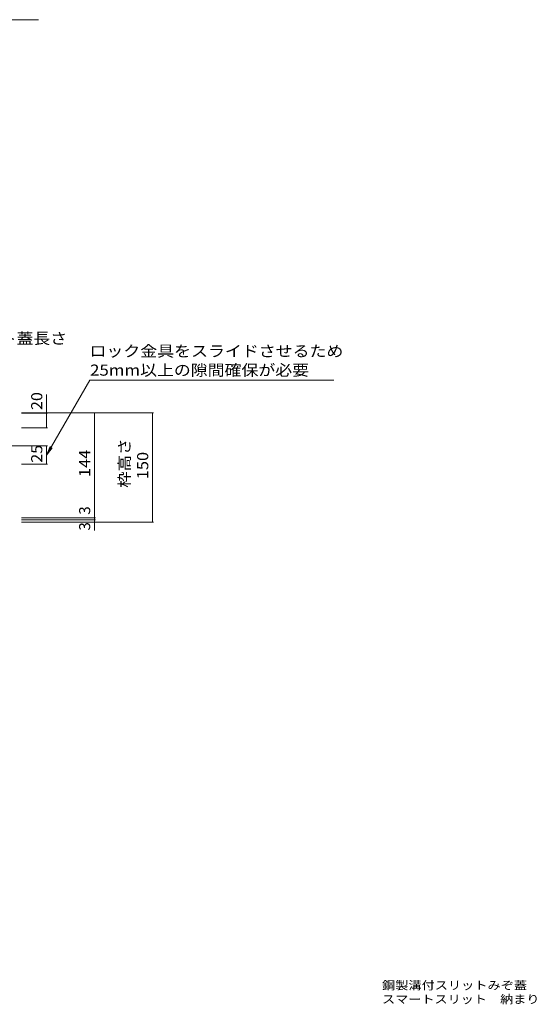
# Model space of a CAD drawing. Units: millimetres. Extents: x -1817 to 1966, y -1339 to 1352.
# Drawn here: x -138 to 565, y -1337 to 13 of the extents above; entities that cross this region are included whole.
import ezdxf

# ---------------------------------------------------------------- set-up
doc = ezdxf.new("R2010")
doc.units = ezdxf.units.MM
doc.header["$LTSCALE"] = 5
for name, color, linetype in [('4-4_ハッチ', 7, 'Continuous'), ('4-5_図形', 7, 'Continuous'), ('F-5ﾚｲﾔ', 7, 'Continuous')]:
    doc.layers.add(name, color=color, linetype=linetype)
doc.styles.add('ＭＳ ゴシック', font='txt', dxfattribs={"height": 1})

msp = doc.modelspace()

# ---------------------------------------------------------------- linework, layer by layer
at = {"layer": '4-4_ハッチ', "color": 7, "linetype": 'Continuous', "lineweight": 9}
for p, q in [((-42, -481.2), (-101.2, -583.7)), ((-42, -481.2), (292.7, -481.2)), ((-101.2, -500.7), (-101.2, -546.2)), ((-33.9, -525.7), (-135.3, -525.7)), ((-99.7, -526.2), (-135.3, -526.2)), ((45.6, -525.7), (-35.4, -525.7)), ((-35.4, -525.7), (-35.4, -669.7)), ((44.1, -525.7), (44.1, -675.7)), ((-99.7, -546.2), (-135.3, -546.2)), ((-99.7, -571.2), (-187.2, -571.2)), ((-101.2, -571.2), (-101.2, -596.2)), ((-101.2, -583.7), (-96.4, -572.1)), ((-101.2, -583.7), (-93.6, -573.8)), ((-99.7, -596.2), (-135.3, -596.2)), ((-33.9, -669.7), (-135.3, -669.7)), ((-33.9, -672.7), (-135.3, -672.7)), ((-35.4, -669.7), (-35.4, -672.7)), ((-35.4, -672.7), (-35.4, -687.3)), ((45.6, -675.7), (-135.3, -675.7)), ((-33.9, -675.7), (-135.3, -675.7))]:
    msp.add_line(p, q, dxfattribs=at)
at = {"layer": '4-4_ハッチ', "color": 7, "linetype": 'Continuous', "lineweight": 9, "const_width": 0.5}
for points in [[(-100.9, -526.2, 0.414214), (-101.2, -525.9, 0.414214), (-101.4, -526.2, 0.414214), (-101.2, -526.4, 0.414214)], [(-35.2, -525.7, 0.414214), (-35.4, -525.4, 0.414214), (-35.7, -525.7, 0.414214), (-35.4, -525.9, 0.414214)], [(44.3, -525.7, 0.414214), (44.1, -525.4, 0.414214), (43.8, -525.7, 0.414214), (44.1, -525.9, 0.414214)], [(-100.9, -546.2, 0.414214), (-101.2, -545.9, 0.414214), (-101.4, -546.2, 0.414214), (-101.2, -546.4, 0.414214)], [(-100.9, -571.2, 0.414214), (-101.2, -570.9, 0.414214), (-101.4, -571.2, 0.414214), (-101.2, -571.4, 0.414214)], [(-100.9, -596.2, 0.414214), (-101.2, -595.9, 0.414214), (-101.4, -596.2, 0.414214), (-101.2, -596.4, 0.414214)], [(-35.2, -669.7, 0.414214), (-35.4, -669.4, 0.414214), (-35.7, -669.7, 0.414214), (-35.4, -669.9, 0.414214)], [(-35.2, -669.7, 0.414214), (-35.4, -669.4, 0.414214), (-35.7, -669.7, 0.414214), (-35.4, -669.9, 0.414214)], [(-35.2, -672.7, 0.414214), (-35.4, -672.4, 0.414214), (-35.7, -672.7, 0.414214), (-35.4, -672.9, 0.414214)], [(-35.2, -675.7, 0.414214), (-35.4, -675.4, 0.414214), (-35.7, -675.7, 0.414214), (-35.4, -675.9, 0.414214)], [(44.3, -675.7, 0.414214), (44.1, -675.4, 0.414214), (43.8, -675.7, 0.414214), (44.1, -675.9, 0.414214)]]:
    msp.add_lwpolyline(points, format="xyb", close=True, dxfattribs=at)
at = {"layer": '4-5_図形', "color": 7, "linetype": 'Continuous', "lineweight": 9}
msp.add_line((-191.9, 13.3), (-112.4, 13.3), dxfattribs=at)

# ---------------------------------------------------------------- texts
at = {"layer": '4-4_ハッチ', "color": 2, "linetype": 'Continuous', "lineweight": 9, "style": 'ＭＳ ゴシック', "width": 1.107143}
msp.add_text('スリット蓋長さ', height=15.24, dxfattribs=at).set_placement((-234.3, -431.4))
at = {"layer": '4-4_ハッチ', "color": 2, "linetype": 'Continuous', "lineweight": 211, "style": 'ＭＳ ゴシック'}
for s, width, p in [('20', 1.0625, (-107, -522)), ('枠高さ', 1.083333, (13.2, -628.6)), ('25', 1.0625, (-107, -594.3)), ('144', 1.083333, (-41.3, -613.9)), ('150', 1.083333, (38.3, -616.9))]:
    msp.add_text(s, height=15.24, rotation=90, dxfattribs=dict(at, width=width)).set_placement(p)
for p in [(-41.3, -665.5), (-41.3, -687.3)]:
    msp.add_text('3', height=15.2, rotation=90, dxfattribs=at).set_placement(p)
at = {"layer": '4-5_図形', "color": 2, "linetype": 'Continuous', "lineweight": 9, "style": 'ＭＳ ゴシック'}
for s, width, p in [('ロック金具をスライドさせるため', 1.116667, (-42.3, -448.8)), ('25mm以上の隙間確保が必要', 1.114583, (-41.5, -474.9))]:
    msp.add_text(s, height=15.24, dxfattribs=dict(at, width=width)).set_placement(p)
at = {"layer": 'F-5ﾚｲﾔ', "color": 7, "linetype": 'Continuous', "lineweight": 9, "style": 'ＭＳ ゴシック'}
for s, width, p in [('鋼製溝付スリットみぞ蓋\u3000自由勾配タイプ\u3000境界用', 1.15942, (359, -1316.6)), ('スマートスリット\u3000納まり図', 1.153846, (359, -1335.7))]:
    msp.add_text(s, height=11.43, dxfattribs=dict(at, width=width)).set_placement(p)

doc.saveas('drawing.dxf')
